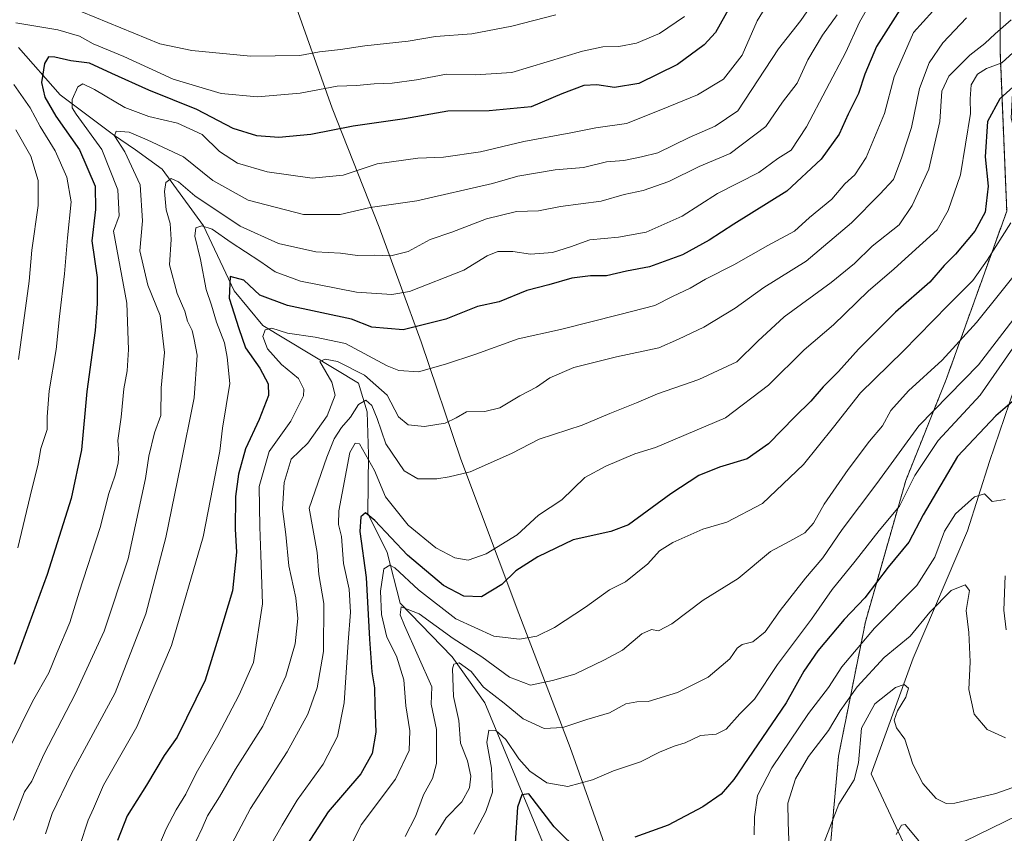
# Model space of a CAD drawing. Units: metres. Extents: x 671972 to 675437, y 4742147 to 4744543.
# Drawn here: x 674002 to 674243, y 4743891 to 4744090 of the extents above; entities that cross this region are included whole.
import ezdxf

# ---------------------------------------------------------------- set-up
doc = ezdxf.new("R2010")
doc.units = ezdxf.units.M
doc.header["$MEASUREMENT"] = 0
doc.linetypes.add('TRAZOS', pattern=[0.75, 0.5, -0.25])
for name, color, linetype, lineweight in [('Arbolado forestal', 92, 'TRAZOS', 0), ('Arbolado forestal CxS', 92, 'Continuous', 0), ('Corriente natural lineal', 142, 'Continuous', 13), ('Curva de nivel maestra', 36, 'Continuous', 30), ('Curva de nivel normal', 36, 'Continuous', 0), ('Municipio', 9, 'Continuous', 13), ('Municipio CxS', 142, 'Continuous', 0)]:
    doc.layers.add(name, color=color, linetype=linetype, lineweight=lineweight)

# ---------------------------------------------------------------- blocks, each defined once
blk = doc.blocks.new('*U154')
at = {"layer": 'Arbolado forestal CxS', "color": 92, "linetype": 'Continuous', "lineweight": 0}
blk.add_polyline3d([(674199.48, 4743873.36, 1210.31), (674202.78, 4743909.69, 1211.89), (674209.39, 4743942.71, 1221.36), (674219.3, 4743977.38, 1230.73), (674229.2, 4744002.15, 1237.25), (674244.06, 4744043.43, 1245.45), (674242.41, 4744083.06, 1257.2), (674242.41, 4744109.47, 1269.47), (674235.81, 4744135.89, 1280.21), (674239.11, 4744160.66, 1286.28), (674272.13, 4744193.68, 1306.57)], dxfattribs=at)
blk = doc.blocks.new('*U163')
at = {"layer": 'Curva de nivel normal', "color": 36, "linetype": 'Continuous', "lineweight": 0}
blk.add_polyline3d([(674234.22, 4744090.94, 1265), (674228.39, 4744084.79, 1265), (674224.99, 4744079.86, 1265), (674222.67, 4744073.58, 1265), (674220.68, 4744064.01, 1265), (674218.28, 4744056.67, 1265), (674216.24, 4744051.23, 1265), (674212.92, 4744047.66, 1265), (674205.94, 4744040.6, 1265), (674194.85, 4744031.21, 1265), (674184.49, 4744024.71, 1265), (674177.45, 4744019.62, 1265), (674169.69, 4744014.96, 1265), (674163.5, 4744012.01, 1265), (674158.66, 4744009.93, 1265), (674148.3, 4744007.74, 1265), (674137.84, 4744005.07, 1265), (674131.92, 4744002.56, 1265), (674128.62, 4744000.25, 1265), (674124.59, 4743998.15, 1265), (674119.69, 4743995.15, 1265), (674115.94, 4743994.25, 1265), (674111.47, 4743994.17, 1265), (674108.97, 4743992.71, 1265), (674106.22, 4743991.44, 1265), (674101.19, 4743990.6, 1265), (674097.19, 4743991.05, 1265), (674094.82, 4743993, 1265), (674092.03, 4743998.3, 1265), (674086.48, 4744003.23, 1265), (674079.86, 4744006.53, 1265), (674076.77, 4744007.17, 1265), (674075.52, 4744006.57, 1265), (674078.43, 4744001.45, 1265), (674079.27, 4743998.28, 1265), (674077.27, 4743993.23, 1265), (674072.52, 4743986.51, 1265), (674068.44, 4743982.56, 1265), (674066.72, 4743976.86, 1265), (674066.32, 4743970.43, 1265), (674067.18, 4743964.11, 1265), (674067.84, 4743956.41, 1265), (674069.59, 4743948.53, 1265), (674070.12, 4743943.49, 1265), (674069.41, 4743937.27, 1265), (674067.15, 4743929.34, 1265), (674061.51, 4743917.1, 1265), (674054.82, 4743906.54, 1265), (674050.83, 4743899.75, 1265), (674047.92, 4743895.02, 1265), (674046.6, 4743892.05, 1265), (674045.02, 4743888.76, 1265)], dxfattribs=at)
blk = doc.blocks.new('*U167')
at = {"layer": 'Curva de nivel normal', "color": 36, "linetype": 'Continuous', "lineweight": 0}
blk.add_polyline3d([(674186.31, 4744095.94, 1295), (674182.85, 4744090.18, 1295), (674179.12, 4744081.71, 1295), (674174.58, 4744075.87, 1295), (674168.18, 4744072.04, 1295), (674159.18, 4744068.32, 1295), (674150.77, 4744064.95, 1295), (674143.2, 4744063.91, 1295), (674137.12, 4744062.66, 1295), (674125.59, 4744060.54, 1295), (674114.88, 4744058.04, 1295), (674105.86, 4744056.73, 1295), (674099.53, 4744056.45, 1295), (674089.53, 4744055.06, 1295), (674081.19, 4744052.28, 1295), (674073.61, 4744051.52, 1295), (674062.54, 4744053.1, 1295), (674055.28, 4744055.26, 1295), (674050.88, 4744058.1, 1295), (674046.63, 4744062.29, 1295), (674040.56, 4744065.04, 1295), (674033.5, 4744066.65, 1295), (674027.62, 4744068.92, 1295), (674020.19, 4744073.29, 1295), (674017.35, 4744074.74, 1295), (674016.13, 4744073.96, 1295), (674014.67, 4744070.89, 1295), (674014.69, 4744068.84, 1295), (674015.65, 4744067.23, 1295), (674022, 4744058.57, 1295), (674025.92, 4744048.73, 1295), (674026.21, 4744042.27, 1295), (674024.82, 4744038.56, 1295), (674028.14, 4744020.89, 1295), (674028.54, 4744009.5, 1295), (674028.24, 4744004.31, 1295), (674027.37, 4743999.83, 1295), (674026.71, 4743992.89, 1295), (674025.92, 4743987.14, 1295), (674026.16, 4743984.08, 1295), (674026.01, 4743981.62, 1295), (674025.19, 4743978.43, 1295), (674023.68, 4743974.2, 1295), (674021.6, 4743965.86, 1295), (674016.43, 4743949.94, 1295), (674014.17, 4743942.47, 1295), (674010.92, 4743935.01, 1295), (674008.94, 4743930.14, 1295), (674005.01, 4743923.12, 1295), (673999.24, 4743911.49, 1295)], dxfattribs=at)
blk = doc.blocks.new('*U169')
at = {"layer": 'Curva de nivel normal', "color": 36, "linetype": 'Continuous', "lineweight": 0}
for points in [[(674246.69, 4743895.12, 1205), (674233.77, 4743888.87, 1205)], [(674222.48, 4743888.93, 1205), (674219.14, 4743892.91, 1205), (674218.21, 4743892.79, 1205), (674216.92, 4743890.48, 1205)]]:
    blk.add_polyline3d(points, dxfattribs=at)
blk = doc.blocks.new('*U171')
at = {"layer": 'Curva de nivel normal', "color": 36, "linetype": 'Continuous', "lineweight": 0}
for points in [[(674243.96, 4743940.69, 1220), (674243.31, 4743945.53, 1220), (674243.64, 4743953.98, 1220)], [(674243.64, 4743972.72, 1220), (674240.49, 4743972.2, 1220), (674238.59, 4743974.12, 1220), (674236.18, 4743973.36, 1220), (674231.52, 4743969.16, 1220), (674228.79, 4743964.94, 1220), (674226.42, 4743958.52, 1220), (674221.97, 4743951.57, 1220), (674211.6, 4743941.15, 1220), (674203.63, 4743931.62, 1220), (674200.29, 4743926.54, 1220), (674195.45, 4743920.17, 1220), (674186.4, 4743906.84, 1220), (674182.86, 4743900.07, 1220), (674182.19, 4743894.78, 1220), (674182.05, 4743890.39, 1220)]]:
    blk.add_polyline3d(points, dxfattribs=at)
blk = doc.blocks.new('*U172')
at = {"layer": 'Curva de nivel normal', "color": 36, "linetype": 'Continuous', "lineweight": 0}
blk.add_polyline3d([(674245.08, 4744040.56, 1245), (674239.28, 4744031.39, 1245), (674235.76, 4744026.44, 1245), (674229.71, 4744020.42, 1245), (674218.68, 4744009.11, 1245), (674208.18, 4743998.89, 1245), (674201.56, 4743990.42, 1245), (674194.17, 4743981.31, 1245), (674184.09, 4743971.75, 1245), (674175.41, 4743967.14, 1245), (674169.46, 4743965.39, 1245), (674162.14, 4743962.18, 1245), (674158.87, 4743960.07, 1245), (674155.96, 4743956.89, 1245), (674153.02, 4743954.52, 1245), (674150.51, 4743952.46, 1245), (674146.6, 4743950.5, 1245), (674140.72, 4743946.31, 1245), (674133.08, 4743941.31, 1245), (674128.73, 4743939.17, 1245), (674124.52, 4743938.44, 1245), (674118.15, 4743939.19, 1245), (674108.88, 4743943.44, 1245), (674099.74, 4743950.49, 1245), (674093.89, 4743955.96, 1245), (674092.7, 4743956.59, 1245), (674091.17, 4743955.66, 1245), (674090.36, 4743950.16, 1245), (674090.64, 4743944.45, 1245), (674091.92, 4743938.89, 1245), (674094.3, 4743934.23, 1245), (674096.1, 4743928.47, 1245), (674096.6, 4743922.04, 1245), (674097.57, 4743915.94, 1245), (674097.38, 4743911.09, 1245), (674094.02, 4743904.06, 1245), (674085.64, 4743892.83, 1245), (674079.36, 4743880.01, 1245)], dxfattribs=at)
blk = doc.blocks.new('*U176')
at = {"layer": 'Curva de nivel normal', "color": 36, "linetype": 'Continuous', "lineweight": 0}
blk.add_polyline3d([(674249.5, 4743903.44, 1210), (674241.39, 4743900.57, 1210), (674231.34, 4743898.14, 1210), (674229.19, 4743898.09, 1210), (674226.71, 4743899.29, 1210), (674223.48, 4743903.01, 1210), (674220.98, 4743907.78, 1210), (674219.05, 4743913.9, 1210), (674217.01, 4743916.63, 1210), (674216.46, 4743918.56, 1210), (674217.23, 4743920.86, 1210), (674219.3, 4743924.22, 1210), (674219.93, 4743926.37, 1210), (674218.88, 4743927.27, 1210), (674216.74, 4743926.54, 1210), (674211.72, 4743922.52, 1210), (674208.38, 4743916.54, 1210), (674207.7, 4743908.06, 1210), (674206.61, 4743903.92, 1210), (674202.85, 4743897.95, 1210), (674199.27, 4743888.58, 1210)], dxfattribs=at)
blk = doc.blocks.new('*U180')
at = {"layer": 'Curva de nivel normal', "color": 36, "linetype": 'Continuous', "lineweight": 0}
blk.add_polyline3d([(674245.53, 4744009.84, 1230), (674237.55, 4743998.31, 1230), (674227.25, 4743987.16, 1230), (674221.49, 4743978.56, 1230), (674217.74, 4743971.07, 1230), (674212.72, 4743965.06, 1230), (674206.85, 4743957.58, 1230), (674201.26, 4743950.64, 1230), (674196.18, 4743943.36, 1230), (674187.77, 4743932.16, 1230), (674182.19, 4743923.72, 1230), (674178.6, 4743920.08, 1230), (674175.23, 4743916.34, 1230), (674172.79, 4743915.13, 1230), (674168.92, 4743914.75, 1230), (674165.16, 4743912.99, 1230), (674162.41, 4743912.19, 1230), (674158.82, 4743910.71, 1230), (674154.18, 4743908.29, 1230), (674147.52, 4743906.1, 1230), (674142.37, 4743903.9, 1230), (674136.32, 4743902.25, 1230), (674131.16, 4743903.2, 1230), (674127.01, 4743906.05, 1230), (674124.33, 4743909.04, 1230), (674121.12, 4743913.83, 1230), (674118.65, 4743916.04, 1230), (674116.99, 4743916.05, 1230), (674116.49, 4743913.04, 1230), (674117.59, 4743906.77, 1230), (674117.88, 4743900.87, 1230), (674116.24, 4743896.1, 1230), (674113.24, 4743890.54, 1230)], dxfattribs=at)
blk = doc.blocks.new('*U182')
at = {"layer": 'Curva de nivel normal', "color": 36, "linetype": 'Continuous', "lineweight": 0}
for points in [[(674165.02, 4744091.26, 1305), (674158.86, 4744087.03, 1305), (674153.18, 4744084.7, 1305), (674148.85, 4744083.88, 1305), (674144.96, 4744083.81, 1305), (674139.97, 4744082.74, 1305), (674122.6, 4744077.45, 1305), (674113.67, 4744076.88, 1305), (674106.54, 4744077.09, 1305), (674099.21, 4744075.71, 1305), (674093.27, 4744074.86, 1305), (674088.79, 4744074.74, 1305), (674084.51, 4744074.29, 1305), (674079.77, 4744074.16, 1305), (674070.64, 4744072.4, 1305), (674060.19, 4744071.48, 1305), (674051.31, 4744072.34, 1305), (674039.49, 4744075.86, 1305), (674027.36, 4744081.39, 1305), (674019.84, 4744084.54, 1305), (674016.47, 4744086.38, 1305), (674011.18, 4744087.97, 1305), (674000.86, 4744089.66, 1305)], [(674000.39, 4744074.55, 1305), (674004.38, 4744068.82, 1305), (674006.87, 4744064.21, 1305), (674010.5, 4744058.28, 1305), (674013.42, 4744051.79, 1305), (674014.43, 4744045.72, 1305), (674013.53, 4744036.94, 1305), (674012.84, 4744028.06, 1305), (674011.58, 4744017.6, 1305), (674010.77, 4744009.52, 1305), (674009.02, 4743999.33, 1305), (674008.61, 4743992.95, 1305), (674008.53, 4743989.84, 1305), (674007.04, 4743985.22, 1305), (674006.36, 4743981.44, 1305), (674004.36, 4743973.51, 1305), (674001.38, 4743960.84, 1305)]]:
    blk.add_polyline3d(points, dxfattribs=at)
blk = doc.blocks.new('*U183')
at = {"layer": 'Curva de nivel normal', "color": 36, "linetype": 'Continuous', "lineweight": 0}
blk.add_polyline3d([(674243.75, 4743914.22, 1215), (674239.23, 4743916.26, 1215), (674236.06, 4743920.02, 1215), (674234.77, 4743926.08, 1215), (674235.06, 4743932.83, 1215), (674234.75, 4743940.06, 1215), (674234.1, 4743945.47, 1215), (674234.94, 4743950.32, 1215), (674233.89, 4743951.73, 1215), (674230.42, 4743950.39, 1215), (674225.18, 4743945.02, 1215), (674220.38, 4743939.14, 1215), (674213.99, 4743933.9, 1215), (674207.38, 4743926.73, 1215), (674203.22, 4743920.86, 1215), (674200.33, 4743916, 1215), (674195.43, 4743909.64, 1215), (674192.2, 4743904.16, 1215), (674190.32, 4743898.16, 1215), (674190.42, 4743893.52, 1215), (674190.67, 4743886.85, 1215)], dxfattribs=at)
blk = doc.blocks.new('*U184')
at = {"layer": 'Curva de nivel normal', "color": 36, "linetype": 'Continuous', "lineweight": 0}
blk.add_polyline3d([(674248.91, 4744031.42, 1240), (674236.62, 4744016.1, 1240), (674228.2, 4744006.87, 1240), (674219.98, 4743999.34, 1240), (674215.65, 4743994.56, 1240), (674213.55, 4743990.75, 1240), (674210.42, 4743987, 1240), (674205.11, 4743980.09, 1240), (674199.26, 4743971.56, 1240), (674196.66, 4743966.89, 1240), (674194.49, 4743964.5, 1240), (674190.85, 4743962.45, 1240), (674186.06, 4743959.96, 1240), (674178.16, 4743953.34, 1240), (674169.54, 4743947.98, 1240), (674161.91, 4743942.19, 1240), (674158.61, 4743940.48, 1240), (674156.86, 4743940.78, 1240), (674154.52, 4743939.69, 1240), (674149.76, 4743935.73, 1240), (674145.34, 4743933.38, 1240), (674138.1, 4743929.81, 1240), (674132.61, 4743928.3, 1240), (674127.15, 4743927.14, 1240), (674122.05, 4743929.07, 1240), (674115.21, 4743934.1, 1240), (674108.21, 4743938.55, 1240), (674099.86, 4743944.66, 1240), (674095.47, 4743946.37, 1240), (674095.18, 4743944.42, 1240), (674096.25, 4743941.79, 1240), (674103.01, 4743926.71, 1240), (674102.78, 4743922.48, 1240), (674104.13, 4743916.22, 1240), (674104.09, 4743907.9, 1240), (674103.13, 4743904.22, 1240), (674100.95, 4743900.18, 1240), (674098.96, 4743894.89, 1240), (674096.39, 4743890, 1240)], dxfattribs=at)
blk = doc.blocks.new('*U189')
at = {"layer": 'Curva de nivel normal', "color": 36, "linetype": 'Continuous', "lineweight": 0}
blk.add_polyline3d([(674200, 4744099.64, 1290), (674193.52, 4744090.24, 1290), (674188.05, 4744083.31, 1290), (674178.11, 4744068.06, 1290), (674172.5, 4744064.34, 1290), (674166.16, 4744061.5, 1290), (674158.44, 4744057.81, 1290), (674154.42, 4744056.78, 1290), (674150.11, 4744055.9, 1290), (674145.85, 4744055.56, 1290), (674140.16, 4744054.2, 1290), (674133.27, 4744053.56, 1290), (674124.08, 4744052.07, 1290), (674117.86, 4744050.26, 1290), (674099.29, 4744046.02, 1290), (674087.82, 4744044.39, 1290), (674080.46, 4744042.6, 1290), (674071.44, 4744042.63, 1290), (674057.88, 4744046.13, 1290), (674049.22, 4744051.02, 1290), (674042.03, 4744056.8, 1290), (674033.11, 4744061, 1290), (674028.67, 4744062.86, 1290), (674025.49, 4744063.06, 1290), (674025.1, 4744061.91, 1290), (674027.63, 4744058, 1290), (674031.41, 4744049.89, 1290), (674031.94, 4744041.08, 1290), (674031.28, 4744033.75, 1290), (674033.24, 4744025.27, 1290), (674036.34, 4744017.87, 1290), (674037.38, 4744008.76, 1290), (674036.54, 4744000.08, 1290), (674036.44, 4743993.32, 1290), (674034.93, 4743989.02, 1290), (674033.5, 4743983.32, 1290), (674032.72, 4743977.85, 1290), (674028.47, 4743958.17, 1290), (674022.55, 4743940.35, 1290), (674015.48, 4743924.9, 1290), (674007.84, 4743910.29, 1290), (674004.82, 4743903.54, 1290), (674002.97, 4743900.99, 1290), (674000.29, 4743894, 1290)], dxfattribs=at)
blk = doc.blocks.new('*U190')
at = {"layer": 'Curva de nivel normal', "color": 36, "linetype": 'Continuous', "lineweight": 0}
blk.add_polyline3d([(674211.24, 4744095.62, 1280), (674207.95, 4744089.83, 1280), (674204.54, 4744082.47, 1280), (674194.96, 4744064.15, 1280), (674191.16, 4744058.46, 1280), (674187.85, 4744056.34, 1280), (674183.2, 4744052.92, 1280), (674173.05, 4744047.77, 1280), (674164.4, 4744042.21, 1280), (674155.58, 4744038.33, 1280), (674148.81, 4744037.06, 1280), (674141.74, 4744036.42, 1280), (674136.99, 4744034.7, 1280), (674132.55, 4744033.35, 1280), (674127.19, 4744032.91, 1280), (674122.86, 4744033.52, 1280), (674119.19, 4744033.53, 1280), (674116.53, 4744032.48, 1280), (674110.83, 4744028.99, 1280), (674097.5, 4744023.72, 1280), (674093.13, 4744023.04, 1280), (674084.52, 4744023.55, 1280), (674070.78, 4744026.28, 1280), (674064.5, 4744028.55, 1280), (674060.73, 4744031.15, 1280), (674053.69, 4744035.75, 1280), (674049.1, 4744039.02, 1280), (674046.49, 4744039.84, 1280), (674045.02, 4744039.33, 1280), (674044.78, 4744037.3, 1280), (674046.21, 4744031.58, 1280), (674047.56, 4744024.26, 1280), (674048.86, 4744020.41, 1280), (674050.1, 4744016.25, 1280), (674052.05, 4744011.16, 1280), (674052.75, 4744007.61, 1280), (674053.43, 4744001.16, 1280), (674051.63, 4743990.23, 1280), (674050.94, 4743984.56, 1280), (674046.83, 4743963.56, 1280), (674039.1, 4743936.9, 1280), (674030.55, 4743916.9, 1280), (674022.4, 4743902.57, 1280), (674019.97, 4743896.9, 1280), (674018.64, 4743894.02, 1280), (674016.6, 4743887.8, 1280)], dxfattribs=at)
blk = doc.blocks.new('*U196')
at = {"layer": 'Curva de nivel normal', "color": 36, "linetype": 'Continuous', "lineweight": 0}
for points in [[(674133.44, 4744091.61, 1310), (674122.59, 4744088.84, 1310), (674112.81, 4744086.98, 1310), (674103.88, 4744086.34, 1310), (674097.19, 4744085.18, 1310), (674086.53, 4744084.02, 1310), (674080.54, 4744083.1, 1310), (674075.43, 4744082.53, 1310), (674070.58, 4744081.69, 1310), (674058.46, 4744081.49, 1310), (674044.04, 4744082.87, 1310), (674036.22, 4744084.56, 1310), (674017.09, 4744092.38, 1310)], [(674000.9, 4744063.44, 1310), (674004.57, 4744056.99, 1310), (674006.34, 4744050.94, 1310), (674006.34, 4744044.82, 1310), (674004.83, 4744033.88, 1310), (674004.18, 4744026.27, 1310), (674001.5, 4744007.09, 1310)]]:
    blk.add_polyline3d(points, dxfattribs=at)
blk = doc.blocks.new('*U204')
at = {"layer": 'Curva de nivel normal', "color": 36, "linetype": 'Continuous', "lineweight": 0}
blk.add_polyline3d([(674228.32, 4744095.14, 1270), (674221.2, 4744087.31, 1270), (674216.46, 4744076.46, 1270), (674214.1, 4744067.4, 1270), (674209.54, 4744056.6, 1270), (674206.76, 4744052.36, 1270), (674204.34, 4744050.17, 1270), (674201.13, 4744046.39, 1270), (674195.69, 4744041.89, 1270), (674192, 4744038.54, 1270), (674185.44, 4744035.05, 1270), (674177.07, 4744030.31, 1270), (674170.15, 4744026.79, 1270), (674166.41, 4744024.55, 1270), (674162.04, 4744022.49, 1270), (674157.72, 4744020.3, 1270), (674149.12, 4744018.12, 1270), (674134.52, 4744014.41, 1270), (674124.19, 4744012.1, 1270), (674113.78, 4744008.37, 1270), (674106.36, 4744005.94, 1270), (674099.68, 4744004, 1270), (674094.89, 4744004.36, 1270), (674092, 4744005.48, 1270), (674081.82, 4744011.01, 1270), (674074.36, 4744012.5, 1270), (674067.58, 4744013.5, 1270), (674063.74, 4744014.73, 1270), (674062.07, 4744014.37, 1270), (674061.5, 4744012.68, 1270), (674062.67, 4744009.7, 1270), (674066.1, 4744005.8, 1270), (674070.26, 4744002.38, 1270), (674071.56, 4743999.75, 1270), (674071.5, 4743998.14, 1270), (674068.36, 4743991.9, 1270), (674063.08, 4743984.48, 1270), (674060.56, 4743975.91, 1270), (674060.74, 4743965.95, 1270), (674060.97, 4743959.12, 1270), (674061.42, 4743947.08, 1270), (674059.23, 4743932.65, 1270), (674055.73, 4743924.74, 1270), (674050.44, 4743914.78, 1270), (674045.1, 4743905.52, 1270), (674042.64, 4743900.36, 1270), (674040.2, 4743896.52, 1270), (674037.78, 4743891.9, 1270), (674034.39, 4743883.9, 1270)], dxfattribs=at)
blk = doc.blocks.new('*U206')
at = {"layer": 'Curva de nivel normal', "color": 36, "linetype": 'Continuous', "lineweight": 0}
blk.add_polyline3d([(674246.52, 4744083.2, 1255), (674242.82, 4744079.84, 1255), (674239.08, 4744078.44, 1255), (674236.85, 4744077.05, 1255), (674235.3, 4744074.46, 1255), (674235.08, 4744071, 1255), (674235.2, 4744067.4, 1255), (674232.73, 4744052.35, 1255), (674229.66, 4744043.64, 1255), (674226.95, 4744038.89, 1255), (674216.45, 4744029.29, 1255), (674210.04, 4744023.83, 1255), (674201.57, 4744015.59, 1255), (674194.39, 4744009.4, 1255), (674185.63, 4744000.73, 1255), (674175.04, 4743992.76, 1255), (674157.84, 4743985.44, 1255), (674152.78, 4743983.91, 1255), (674145.65, 4743980.86, 1255), (674140.52, 4743978.13, 1255), (674134.86, 4743972.59, 1255), (674129.19, 4743968.81, 1255), (674123.92, 4743964.05, 1255), (674116.29, 4743959.32, 1255), (674111.92, 4743957.82, 1255), (674108.64, 4743958.38, 1255), (674103.97, 4743960.86, 1255), (674097.14, 4743966.38, 1255), (674091.62, 4743973.33, 1255), (674088.92, 4743979.81, 1255), (674085.22, 4743986.32, 1255), (674084.19, 4743986.55, 1255), (674082.81, 4743984.23, 1255), (674080.18, 4743969.89, 1255), (674080.1, 4743966.56, 1255), (674080.81, 4743963.58, 1255), (674081.32, 4743957, 1255), (674082.66, 4743950.7, 1255), (674083.03, 4743945.06, 1255), (674082.41, 4743937.66, 1255), (674081.47, 4743922.83, 1255), (674079.84, 4743914.57, 1255), (674076.3, 4743907.78, 1255), (674069.92, 4743898.88, 1255), (674066.21, 4743892.73, 1255), (674060.81, 4743883.39, 1255)], dxfattribs=at)
blk = doc.blocks.new('*U207')
at = {"layer": 'Curva de nivel normal', "color": 36, "linetype": 'Continuous', "lineweight": 0}
blk.add_polyline3d([(674202.48, 4744091.66, 1285), (674198.87, 4744086.64, 1285), (674195.28, 4744080.61, 1285), (674192.63, 4744074.89, 1285), (674189.05, 4744070.23, 1285), (674184.96, 4744064.23, 1285), (674176.2, 4744057.62, 1285), (674168.62, 4744054.43, 1285), (674161.12, 4744050.72, 1285), (674154.82, 4744048.49, 1285), (674150.2, 4744047.57, 1285), (674144.53, 4744045.9, 1285), (674134.54, 4744044.58, 1285), (674129.17, 4744043.54, 1285), (674123.76, 4744043.36, 1285), (674116.39, 4744041.58, 1285), (674107.86, 4744038.34, 1285), (674102.53, 4744036.54, 1285), (674097.19, 4744033.53, 1285), (674092.9, 4744032.52, 1285), (674088.98, 4744032.65, 1285), (674084.77, 4744032.6, 1285), (674080.58, 4744033.13, 1285), (674074.51, 4744033.47, 1285), (674065.31, 4744035.5, 1285), (674055.97, 4744039.8, 1285), (674044.79, 4744047.22, 1285), (674040.83, 4744050.68, 1285), (674038.96, 4744051.44, 1285), (674037.67, 4744050.5, 1285), (674037.36, 4744048.29, 1285), (674037.76, 4744043.8, 1285), (674038.72, 4744040.42, 1285), (674038.99, 4744036.52, 1285), (674038.57, 4744030.3, 1285), (674040.49, 4744023.23, 1285), (674042.38, 4744018.88, 1285), (674043.04, 4744016.43, 1285), (674044.12, 4744014.15, 1285), (674044.62, 4744011.98, 1285), (674045.39, 4744008.09, 1285), (674044.64, 4743997.67, 1285), (674041.26, 4743980.96, 1285), (674037.68, 4743963.34, 1285), (674032.8, 4743944.67, 1285), (674025.23, 4743925.24, 1285), (674014.47, 4743905.26, 1285), (674009.78, 4743895.66, 1285), (674008.15, 4743890.68, 1285)], dxfattribs=at)
blk = doc.blocks.new('*U213')
at = {"layer": 'Curva de nivel normal', "color": 36, "linetype": 'Continuous', "lineweight": 0}
blk.add_polyline3d([(674245.18, 4744090.41, 1260), (674241.2, 4744087.01, 1260), (674238.69, 4744084.62, 1260), (674234.98, 4744081.76, 1260), (674229.82, 4744076.57, 1260), (674228.17, 4744072.87, 1260), (674227.66, 4744065.5, 1260), (674224.94, 4744053.77, 1260), (674220.85, 4744044.88, 1260), (674217.68, 4744040.12, 1260), (674211.02, 4744034.88, 1260), (674206.72, 4744030.6, 1260), (674201, 4744025.96, 1260), (674189.44, 4744017.5, 1260), (674183, 4744011.53, 1260), (674177.85, 4744006.51, 1260), (674168.52, 4744002.14, 1260), (674158.39, 4743998.62, 1260), (674153.21, 4743996.38, 1260), (674146.62, 4743993.8, 1260), (674139.88, 4743990.92, 1260), (674129.34, 4743987.5, 1260), (674122.49, 4743984.01, 1260), (674112.4, 4743979.48, 1260), (674107.19, 4743978.23, 1260), (674104.19, 4743977.74, 1260), (674099.52, 4743977.8, 1260), (674096.18, 4743979.72, 1260), (674091.66, 4743986.33, 1260), (674089.54, 4743992.57, 1260), (674088.25, 4743995.77, 1260), (674086.78, 4743997.07, 1260), (674084.99, 4743996.04, 1260), (674083.04, 4743992.89, 1260), (674080.77, 4743990.4, 1260), (674079.02, 4743987.58, 1260), (674077.18, 4743983.06, 1260), (674072.86, 4743970.56, 1260), (674074.81, 4743959.68, 1260), (674075.24, 4743954.27, 1260), (674076.44, 4743947.14, 1260), (674076.42, 4743935.35, 1260), (674074.84, 4743926.45, 1260), (674072.53, 4743919.99, 1260), (674067.48, 4743910.73, 1260), (674058.47, 4743896.87, 1260), (674050.08, 4743880.9, 1260)], dxfattribs=at)
blk = doc.blocks.new('*U214')
at = {"layer": 'Curva de nivel normal', "color": 36, "linetype": 'Continuous', "lineweight": 0}
blk.add_polyline3d([(674246.6, 4744018.12, 1235), (674237.14, 4744005.77, 1235), (674222.5, 4743990.78, 1235), (674212.2, 4743976.58, 1235), (674203.71, 4743965.34, 1235), (674198.94, 4743958.34, 1235), (674194.71, 4743953.42, 1235), (674188.45, 4743945.44, 1235), (674184.78, 4743940.23, 1235), (674181.74, 4743937.78, 1235), (674179.16, 4743937.13, 1235), (674177.88, 4743936.24, 1235), (674176.07, 4743933.57, 1235), (674170.79, 4743929.07, 1235), (674163.26, 4743925.31, 1235), (674156.04, 4743923.1, 1235), (674153.26, 4743923.05, 1235), (674150.62, 4743922.54, 1235), (674146.57, 4743920.3, 1235), (674141.05, 4743918.67, 1235), (674135.16, 4743916.77, 1235), (674130.53, 4743916.47, 1235), (674125.35, 4743918.84, 1235), (674120.76, 4743922.75, 1235), (674115.68, 4743926.64, 1235), (674112.63, 4743930.46, 1235), (674109.65, 4743932.58, 1235), (674108.36, 4743932.28, 1235), (674108.02, 4743931.16, 1235), (674108.28, 4743924.31, 1235), (674109.62, 4743918.42, 1235), (674110.02, 4743912.9, 1235), (674111.71, 4743908.57, 1235), (674112.52, 4743904.82, 1235), (674112.18, 4743901.92, 1235), (674110.33, 4743898.49, 1235), (674106.47, 4743894.57, 1235), (674103.88, 4743890.29, 1235)], dxfattribs=at)
blk = doc.blocks.new('*U277')
at = {"layer": 'Curva de nivel maestra', "color": 36, "linetype": 'Continuous', "lineweight": 30}
blk.add_polyline3d([(674219, 4744094.68, 1275), (674212.11, 4744083.86, 1275), (674209.26, 4744077.1, 1275), (674207.7, 4744072.34, 1275), (674205.16, 4744067.27, 1275), (674202.95, 4744062.32, 1275), (674198.55, 4744056.23, 1275), (674190.06, 4744048.33, 1275), (674177.11, 4744040.29, 1275), (674171.07, 4744036.34, 1275), (674164.49, 4744032.73, 1275), (674156.37, 4744029.82, 1275), (674150.75, 4744028.72, 1275), (674145.81, 4744027.58, 1275), (674141.88, 4744027.59, 1275), (674137.3, 4744027.01, 1275), (674131.7, 4744025.4, 1275), (674126.29, 4744023.99, 1275), (674119.53, 4744021.2, 1275), (674114.19, 4744020.03, 1275), (674106.37, 4744016.93, 1275), (674095.97, 4744014.31, 1275), (674088.24, 4744014.98, 1275), (674083.22, 4744016.92, 1275), (674067.58, 4744020.28, 1275), (674060.75, 4744022.86, 1275), (674056.83, 4744026.52, 1275), (674053.49, 4744027.4, 1275), (674053.24, 4744022.12, 1275), (674055.59, 4744014.66, 1275), (674057.27, 4744009.92, 1275), (674060.75, 4744004.89, 1275), (674062.81, 4744001.12, 1275), (674062.85, 4743998.21, 1275), (674060.6, 4743992.33, 1275), (674057.28, 4743985.13, 1275), (674055.5, 4743978.93, 1275), (674054.82, 4743973.44, 1275), (674054.72, 4743965.42, 1275), (674055.02, 4743959.76, 1275), (674054.02, 4743950.29, 1275), (674050.63, 4743938.89, 1275), (674047.32, 4743928.36, 1275), (674040.46, 4743914.37, 1275), (674037.26, 4743909.9, 1275), (674032.93, 4743902.57, 1275), (674028.22, 4743895.02, 1275), (674025.82, 4743889.02, 1275)], dxfattribs=at)
blk = doc.blocks.new('*U278')
at = {"layer": 'Curva de nivel maestra', "color": 36, "linetype": 'Continuous', "lineweight": 30}
blk.add_polyline3d([(674178.35, 4744097.6, 1300), (674172.59, 4744087.29, 1300), (674169.81, 4744084.26, 1300), (674163.24, 4744079.42, 1300), (674153.74, 4744074.77, 1300), (674147.82, 4744073.77, 1300), (674143.44, 4744074.49, 1300), (674140.25, 4744074.29, 1300), (674134.9, 4744072.24, 1300), (674127.39, 4744069.1, 1300), (674117.06, 4744068.06, 1300), (674106.86, 4744067.98, 1300), (674096.24, 4744066.14, 1300), (674083.69, 4744064.35, 1300), (674073.24, 4744062.27, 1300), (674065.4, 4744061.55, 1300), (674060.01, 4744061.94, 1300), (674054.25, 4744063.77, 1300), (674045.26, 4744068.42, 1300), (674033.52, 4744073.14, 1300), (674024.43, 4744077.2, 1300), (674018.92, 4744079.81, 1300), (674014.35, 4744080.34, 1300), (674010.42, 4744081.26, 1300), (674008.87, 4744081.32, 1300), (674007.92, 4744079.7, 1300), (674007.16, 4744075.06, 1300), (674008.02, 4744071.4, 1300), (674010.71, 4744066.74, 1300), (674016.51, 4744058.52, 1300), (674020.31, 4744049.59, 1300), (674020.46, 4744043.88, 1300), (674019.52, 4744036.16, 1300), (674020.8, 4744027.17, 1300), (674020.8, 4744020.74, 1300), (674020.37, 4744014.19, 1300), (674018.33, 4743999.23, 1300), (674017.03, 4743984.89, 1300), (674014.45, 4743972.93, 1300), (674008.54, 4743954.26, 1300), (674000.49, 4743932.23, 1300)], dxfattribs=at)
blk = doc.blocks.new('*U291')
at = {"layer": 'Curva de nivel maestra', "color": 36, "linetype": 'Continuous', "lineweight": 30}
for points in [[(674245.39, 4743996.63, 1225), (674241.37, 4743993.23, 1225), (674231.94, 4743983.23, 1225), (674223.52, 4743968.89, 1225), (674220.02, 4743962.23, 1225), (674214.98, 4743956.08, 1225), (674209.22, 4743948.59, 1225), (674204.18, 4743943.27, 1225), (674197.67, 4743935.52, 1225), (674194.24, 4743930.56, 1225), (674189.97, 4743922.76, 1225), (674177.07, 4743903.94, 1225), (674173.95, 4743900.39, 1225), (674169.46, 4743897.31, 1225), (674160.98, 4743892.75, 1225), (674152.78, 4743889.82, 1225)], [(674139.53, 4743885.89, 1225), (674132.96, 4743892.33, 1225), (674126.79, 4743900.5, 1225), (674125.08, 4743900.2, 1225), (674123.96, 4743897.2, 1225), (674123.46, 4743888.34, 1225)]]:
    blk.add_polyline3d(points, dxfattribs=at)
blk = doc.blocks.new('*U296')
at = {"layer": 'Curva de nivel maestra', "color": 36, "linetype": 'Continuous', "lineweight": 30}
blk.add_polyline3d([(674247.98, 4744076.06, 1250), (674242.4, 4744071.01, 1250), (674239.38, 4744065.49, 1250), (674238.8, 4744056.81, 1250), (674239.52, 4744049.55, 1250), (674238.78, 4744043.18, 1250), (674236.2, 4744038.54, 1250), (674231.49, 4744032.94, 1250), (674228.69, 4744030.13, 1250), (674225.23, 4744026, 1250), (674216.74, 4744018.67, 1250), (674207.66, 4744009.55, 1250), (674202.8, 4744004.07, 1250), (674199.04, 4744000.37, 1250), (674195.96, 4743996.79, 1250), (674192.04, 4743993, 1250), (674185.57, 4743986.32, 1250), (674180.38, 4743982.69, 1250), (674173.57, 4743980.62, 1250), (674168.52, 4743978.58, 1250), (674161.6, 4743974.1, 1250), (674151.2, 4743966.44, 1250), (674146.94, 4743964.86, 1250), (674137.64, 4743962.81, 1250), (674133.43, 4743960.72, 1250), (674128.99, 4743958.64, 1250), (674123.61, 4743955.19, 1250), (674120.19, 4743951.81, 1250), (674115.19, 4743948.78, 1250), (674110.85, 4743948.96, 1250), (674105.83, 4743951.6, 1250), (674096.98, 4743959, 1250), (674088.98, 4743967.52, 1250), (674086.72, 4743969.39, 1250), (674085.52, 4743968.4, 1250), (674085.29, 4743964.85, 1250), (674086.89, 4743953.55, 1250), (674087.64, 4743938.45, 1250), (674088.25, 4743930.44, 1250), (674088.94, 4743926.45, 1250), (674089, 4743922.02, 1250), (674089.23, 4743915.61, 1250), (674088.3, 4743910.33, 1250), (674085.51, 4743905.34, 1250), (674077.54, 4743896.02, 1250), (674071.58, 4743886.82, 1250)], dxfattribs=at)

msp = doc.modelspace()

# ---------------------------------------------------------------- linework, layer by layer
at = {"layer": 'Arbolado forestal', "color": 92, "linetype": 'TRAZOS', "lineweight": 0}
msp.add_polyline3d([(674156.43, 4743777.3, 1190.21), (674162.77, 4743781.93, 1191.06), (674163.84, 4743782.71, 1191.15), (674177.2, 4743791.16, 1192.65), (674189.2, 4743801.96, 1194.85), (674197.46, 4743810.95, 1195.76), (674199.67, 4743815.87, 1196.28), (674194.63, 4743820.61, 1198.96), (674184.65, 4743827.75, 1205.83), (674182.97, 4743840.34, 1209.1), (674199.48, 4743873.36, 1210.31), (674202.78, 4743909.69, 1211.89), (674209.39, 4743942.71, 1221.36), (674219.29, 4743977.38, 1230.73), (674229.2, 4744002.15, 1237.25), (674244.06, 4744043.43, 1245.45), (674242.41, 4744083.06, 1257.2), (674242.41, 4744109.47, 1269.47), (674235.81, 4744135.89, 1280.21), (674237.16, 4744146.03, 1280.47), (674239.11, 4744160.66, 1286.28), (674272.13, 4744193.68, 1306.57)], dxfattribs=at)
msp.add_polyline3d([(674156.43, 4743777.3, 1190.21), (674162.77, 4743781.93, 1191.06), (674163.84, 4743782.71, 1191.15), (674177.2, 4743791.16, 1192.65), (674189.2, 4743801.96, 1194.85), (674197.46, 4743810.95, 1195.76), (674199.67, 4743815.87, 1196.28), (674194.63, 4743820.61, 1198.96), (674184.65, 4743827.75, 1205.83), (674182.97, 4743840.34, 1209.1), (674199.48, 4743873.36, 1210.31), (674202.78, 4743909.69, 1211.89), (674209.39, 4743942.71, 1221.36), (674219.29, 4743977.38, 1230.73), (674229.2, 4744002.15, 1237.25), (674244.06, 4744043.43, 1245.45), (674242.41, 4744083.06, 1257.2), (674242.41, 4744109.47, 1269.47), (674235.81, 4744135.89, 1280.21), (674237.16, 4744146.03, 1280.47), (674239.11, 4744160.66, 1286.28), (674272.13, 4744193.68, 1306.57)], dxfattribs=at)
at = {"layer": 'Arbolado forestal CxS', "color": 92, "linetype": 'Continuous', "lineweight": 0}
msp.add_polyline3d([(674272.13, 4744193.68, 1306.57), (674239.11, 4744160.66, 1286.28), (674235.81, 4744135.89, 1280.21), (674242.41, 4744109.47, 1269.47), (674242.41, 4744083.06, 1257.2), (674244.06, 4744043.43, 1245.45), (674229.2, 4744002.15, 1237.25), (674219.29, 4743977.38, 1230.73), (674209.39, 4743942.71, 1221.36), (674202.78, 4743909.69, 1211.89), (674199.48, 4743873.36, 1210.31)], dxfattribs=at)
at = {"layer": 'Corriente natural lineal', "color": 142, "linetype": 'Continuous', "lineweight": 13}
for points in [[(674242.83, 4744140.15, 1277.42), (674244.23, 4744136.87, 1276.43), (674243.66, 4744125.23, 1274.34), (674245.77, 4744114.16, 1269.69), (674249.03, 4744103.81, 1264.46), (674249.1, 4744094.3, 1259.76), (674246.68, 4744084.23, 1255.22), (674245.55, 4744073.95, 1249.91), (674245.18, 4744066.29, 1246.84), (674245.94, 4744063.21, 1245.14), (674251.89, 4744048.89, 1239.66), (674258.44, 4744035.47, 1236.44), (674257.31, 4744027.47, 1233.73), (674248.42, 4744007.22, 1226.89), (674239.86, 4743981.98, 1221.91), (674234.45, 4743965, 1218.1), (674221.1, 4743933.77, 1211.98), (674210.81, 4743905.37, 1208.58), (674219.86, 4743886, 1204.2), (674229.39, 4743872.66, 1201.76)], [(674001.57, 4744083.6, 1302.69), (674011.73, 4744072.02, 1296.59), (674024.88, 4744062.16, 1290.72), (674030.24, 4744058.52, 1288.02), (674036.79, 4744053.8, 1285.55), (674046.95, 4744039.85, 1279.89), (674054.49, 4744023.91, 1273.99), (674061.47, 4744015.36, 1270.27), (674084.96, 4744001.28, 1262.51), (674087.13, 4743994.21, 1258.95), (674087.44, 4743983.75, 1254.55), (674087.29, 4743969.25, 1250.02), (674091.99, 4743959.69, 1246.12), (674095.17, 4743947.29, 1240.48), (674107.93, 4743934.07, 1235.97), (674115.97, 4743922.77, 1232.41), (674130.15, 4743888.69, 1222.9)]]:
    msp.add_polyline3d(points, dxfattribs=at)
at = {"layer": 'Municipio', "color": 9, "linetype": 'Continuous', "lineweight": 13}
msp.add_polyline3d([(674146.18, 4743885.8, 1224.76), (674136.93, 4743911.82, 1234.11), (674124.34, 4743944.68, 1247.8), (674110.13, 4743982.56, 1260.92), (674100.38, 4744011.36, 1273.53), (674090.02, 4744039.49, 1287.83), (674078.48, 4744068.72, 1302.48), (674068.49, 4744097.12, 1317.96), (674060.65, 4744119.9, 1330), (674060.16, 4744121.29, 1331.28), (674049.38, 4744151.55, 1346.42), (674038.34, 4744180.67, 1364.05), (674032.58, 4744196.56, 1374.26), (674005.44, 4744206.82, 1383.4)], dxfattribs=at)
msp.add_polyline3d([(674146.18, 4743885.8, 1224.76), (674136.93, 4743911.82, 1234.11), (674124.34, 4743944.68, 1247.8), (674110.13, 4743982.56, 1260.92), (674100.38, 4744011.36, 1273.53), (674090.02, 4744039.49, 1287.83), (674078.48, 4744068.72, 1302.48), (674068.49, 4744097.12, 1317.96), (674060.65, 4744119.9, 1330), (674060.16, 4744121.29, 1331.28), (674049.38, 4744151.55, 1346.42), (674038.34, 4744180.67, 1364.05), (674032.58, 4744196.56, 1374.26), (674005.44, 4744206.82, 1383.4)], dxfattribs=at)
at = {"layer": 'Municipio CxS', "color": 142, "linetype": 'Continuous', "lineweight": 0}
for points in [[(674146.18, 4743885.8, 1224.76), (674136.93, 4743911.82, 1234.11), (674124.34, 4743944.68, 1247.8), (674110.13, 4743982.56, 1260.92), (674100.38, 4744011.36, 1273.53), (674090.02, 4744039.49, 1287.83), (674078.48, 4744068.72, 1302.48), (674068.49, 4744097.12, 1317.96), (674060.65, 4744119.9, 1330), (674060.16, 4744121.29, 1331.28), (674049.38, 4744151.55, 1346.42), (674038.34, 4744180.67, 1364.05), (674032.58, 4744196.56, 1374.26), (674005.44, 4744206.82, 1383.4)], [(674005.44, 4744206.82, 1383.4), (674032.58, 4744196.56, 1374.26), (674038.34, 4744180.67, 1364.05), (674049.38, 4744151.55, 1346.42), (674060.16, 4744121.29, 1331.28), (674060.65, 4744119.9, 1330), (674068.49, 4744097.12, 1317.96), (674078.48, 4744068.72, 1302.48), (674090.02, 4744039.49, 1287.83), (674100.38, 4744011.36, 1273.53), (674110.13, 4743982.56, 1260.92), (674124.34, 4743944.68, 1247.8), (674136.93, 4743911.82, 1234.11), (674146.18, 4743885.8, 1224.76)], [(674146.18, 4743885.79, 1224.76), (674136.93, 4743911.82, 1234.11), (674124.34, 4743944.68, 1247.8), (674110.13, 4743982.56, 1260.92), (674100.38, 4744011.36, 1273.53), (674090.02, 4744039.49, 1287.83), (674078.48, 4744068.72, 1302.48), (674068.49, 4744097.12, 1317.96), (674060.65, 4744119.9, 1330), (674060.16, 4744121.29, 1331.28), (674049.38, 4744151.55, 1346.42), (674038.34, 4744180.67, 1364.05), (674032.58, 4744196.56, 1374.26), (674005.44, 4744206.82, 1383.4)], [(674005.44, 4744206.82, 1383.4), (674032.58, 4744196.56, 1374.26), (674038.34, 4744180.67, 1364.05), (674049.38, 4744151.55, 1346.42), (674060.16, 4744121.29, 1331.28), (674060.65, 4744119.9, 1330), (674068.49, 4744097.12, 1317.96), (674078.48, 4744068.72, 1302.48), (674090.02, 4744039.49, 1287.83), (674100.38, 4744011.36, 1273.53), (674110.13, 4743982.56, 1260.92), (674124.34, 4743944.68, 1247.8), (674136.93, 4743911.82, 1234.11), (674146.18, 4743885.79, 1224.76)]]:
    msp.add_polyline3d(points, dxfattribs=at)

# ---------------------------------------------------------------- block references
at = {"layer": 'Arbolado forestal CxS', "color": 92, "linetype": 'Continuous', "lineweight": 0}
msp.add_blockref('*U154', (0, 0), dxfattribs=at)
at = {"layer": 'Curva de nivel maestra', "color": 36, "linetype": 'Continuous', "lineweight": 30}
for name in ['*U278', '*U277', '*U296', '*U291']:
    msp.add_blockref(name, (0, 0), dxfattribs=at)
at = {"layer": 'Curva de nivel normal', "color": 36, "linetype": 'Continuous', "lineweight": 0}
for name in ['*U196', '*U182', '*U167', '*U189', '*U207', '*U190', '*U204', '*U163', '*U213', '*U206', '*U172', '*U184', '*U214', '*U180', '*U171', '*U183', '*U176', '*U169']:
    msp.add_blockref(name, (0, 0), dxfattribs=at)

doc.saveas('drawing.dxf')
